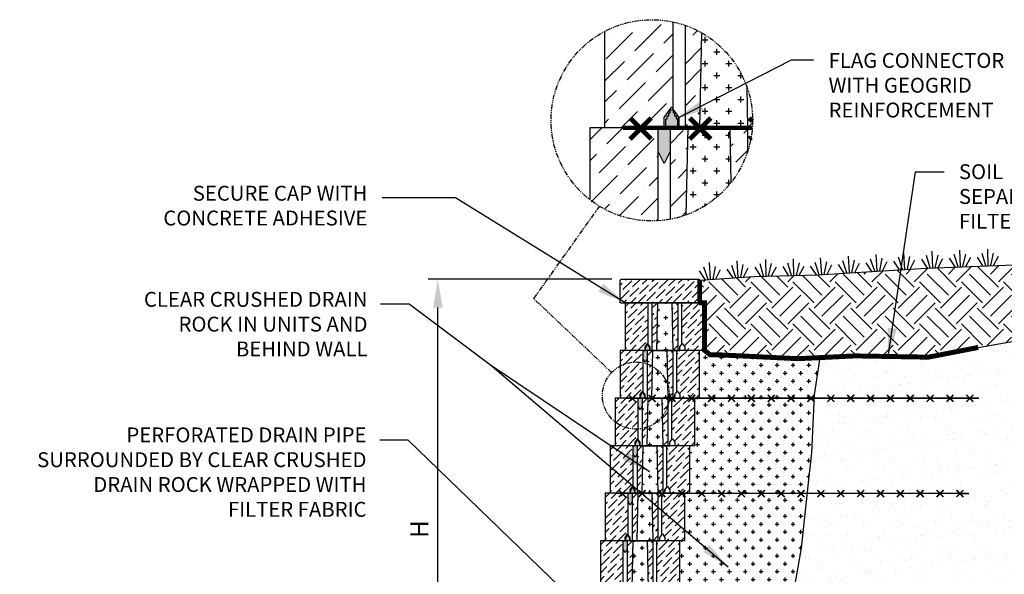
# Model space of a CAD drawing. Units: inches. Extents: x -910 to 4768, y -2283 to 85.
# Drawn here: x -598 to -474, y -1280 to -1211 of the extents above; entities that cross this region are included whole.
import ezdxf

# ---------------------------------------------------------------- set-up
doc = ezdxf.new("R2010")
doc.units = ezdxf.units.IN
doc.header["$MEASUREMENT"] = 0
doc.linetypes.add('CENTER', pattern=[2, 1.25, -0.25, 0.25, -0.25])
doc.linetypes.add('PHANTOM2', pattern=[1.25, 0.625, -0.125, 0.125, -0.125, 0.125, -0.125])
for name, color, linetype, lineweight in [('BORDER', 7, 'Continuous', 70), ('CENTER', 7, 'CENTER', 25), ('DIM', 7, 'Continuous', 30), ('HATCH', 253, 'Continuous', 30), ('PHANTOM', 5, 'PHANTOM2', 25)]:
    doc.layers.add(name, color=color, linetype=linetype, lineweight=lineweight)
doc.layers.add('OBJECT', color=7, linetype='Continuous')
doc.styles.add('DIM3-32', font='ROMANS.SHX', dxfattribs={"width": 0.9})
doc.dimstyles.new('1KNELSON$0', dxfattribs={"dimscale": 24, "dimtxt": 0.09375, "dimasz": 0.15, "dimexe": 0.05, "dimexo": 0.05, "dimgap": 0.05, "dimtad": 1, "dimdec": 4, "dimzin": 0, "dimdsep": 46, "dimlunit": 4, "dimtxsty": 'DIM3-32', "dimcen": 0, "dimclrd": 256, "dimclre": 256, "dimclrt": 256, "dimadec": 1, "dimazin": 0, "dimtp": 0.1, "dimtm": 0.1, "dimtfac": 0.71, "dimtdec": 4, "dimtofl": 0, "dimtmove": 0, "dimatfit": 3, "dimfxl": 1, "dimfrac": 2, "dimtolj": 1, "dimtzin": 0, "dimlwd": -1, "dimlwe": -1, "dimarcsym": 0})
doc.dimstyles.new('1KNELSON$7', dxfattribs={"dimscale": 24, "dimtxt": 0.09375, "dimasz": 0.15, "dimexe": 0.05, "dimexo": 0.05, "dimgap": 0.05, "dimtad": 0, "dimdec": 4, "dimzin": 0, "dimdsep": 46, "dimlunit": 4, "dimtxsty": 'DIM3-32', "dimcen": 0, "dimclrd": 256, "dimclre": 256, "dimclrt": 256, "dimadec": 1, "dimazin": 0, "dimtp": 0.1, "dimtm": 0.1, "dimtfac": 0.71, "dimtdec": 4, "dimtofl": 0, "dimtmove": 0, "dimatfit": 3, "dimfxl": 1, "dimfrac": 2, "dimtolj": 1, "dimtzin": 0, "dimlwd": -1, "dimlwe": -1, "dimarcsym": 0})
pattern_1 = [(0, (-634.0907, -1567.1077), (1, 1), [0.5, -1.5]), (90, (-633.8407, -1567.3577), (-1, 1), [0.5, -1.5])]

# ---------------------------------------------------------------- blocks, each defined once
blk = doc.blocks.new('A$C21622502')
at = {"layer": 'DIM'}
for p, q in [((1.02, 0), (0.6, 1.57)), ((1.33, 0), (1.33, 2.1)), ((1.64, 0), (2.06, 1.57)), ((0.66, 0), (0, 1.14)), ((2, 0), (2.66, 1.14))]:
    blk.add_line(p, q, dxfattribs=at)
blk = doc.blocks.new('*D108')
at = {"layer": 'Defpoints', "color": 0, "transparency": 16777216}
for p in [(-545.54, -1243.24), (-522.46, -1243.24), (-528.3, -1306.25)]:
    blk.add_point(p, dxfattribs=at)
at = {"layer": 'DIM', "transparency": 16777216}
for p, q in [((-523.66, -1243.24), (-546.74, -1243.24)), ((-545.54, -1302.65), (-545.54, -1246.84)), ((-529.5, -1306.25), (-546.74, -1306.25))]:
    blk.add_line(p, q, dxfattribs=at)
for points in [[(-546.14, -1246.84), (-544.94, -1246.84), (-545.54, -1243.24)], [(-546.14, -1302.65), (-544.94, -1302.65), (-545.54, -1306.25)]]:
    blk.add_solid(points, dxfattribs=at)
at = {"layer": 'DIM', "transparency": 16777216, "insert": (-547.87, -1274.74), "char_height": 2.25, "attachment_point": 5, "rotation": 90, "style": 'DIM3-32'}
blk.add_mtext('\\A1;H', dxfattribs=at)
blk = doc.blocks.new('A$C34CF58DD')
at = {"layer": 'OBJECT'}
blk.add_lwpolyline([(0.25, 0), (0, 0.5), (0, 1.5), (0.312, 1.5), (0.312, 1.875), (0.375, 1.875), (0.375, 2), (0.437, 2), (0.437, 2.125), (0.5, 2.125), (0.5, 2.25), (0.625, 2.25), (0.625, 2.125), (0.687, 2.125), (0.687, 2), (0.75, 2), (0.75, 1.875), (0.812, 1.875), (0.812, 1.5), (0.5, 1.5), (0.5, 0.5)], close=True, dxfattribs=at)
blk = doc.blocks.new('A$C2B56104F')
at = {"layer": 'CENTER'}
blk.add_hatch(color=256, dxfattribs=at).paths.add_polyline_path([(0.5, 1.5), (0.812, 1.5), (0.812, 1.875), (0.75, 1.875), (0.75, 2), (0.687, 2), (0.687, 2.125), (0.625, 2.125), (0.625, 2.25), (0.5, 2.25), (0.5, 2.125), (0.437, 2.125), (0.437, 2), (0.375, 2), (0.375, 1.875), (0.312, 1.875), (0.312, 1.5), (0, 1.5), (0, 0.5), (0.25, 0), (0.5, 0.5)])
at = {"layer": 'OBJECT'}
blk.add_blockref('A$C34CF58DD', (0, 0), dxfattribs=at)
blk = doc.blocks.new('A$C2E5E7943')
at = {"layer": 'BORDER', "linetype": 'Continuous', "lineweight": 0, "const_width": 0.188}
blk.add_lwpolyline([(44.37, 0.53), (0, 0.54)], dxfattribs=at)
at = {"layer": 'BORDER', "linetype": 'Continuous', "lineweight": 0, "const_width": 0.2, "flags": 128}
for points in [[(1.18, 0.07), (0.3, 0.95)], [(0.3, 0.07), (1.18, 0.95)], [(2.8, 0.07), (3.68, 0.95)], [(3.68, 0.07), (2.8, 0.95)], [(5.3, 0.07), (6.18, 0.95)], [(6.18, 0.07), (5.3, 0.95)], [(8.68, 0.07), (7.8, 0.95)], [(7.8, 0.07), (8.68, 0.95)], [(10.3, 0.07), (11.18, 0.95)], [(11.18, 0.07), (10.3, 0.95)], [(13.68, 0.07), (12.8, 0.95)], [(12.8, 0.07), (13.68, 0.95)], [(16.18, 0.07), (15.3, 0.95)], [(15.3, 0.07), (16.18, 0.95)], [(17.8, 0.07), (18.68, 0.95)], [(18.68, 0.07), (17.8, 0.95)], [(21.18, 0.07), (20.3, 0.95)], [(20.3, 0.07), (21.18, 0.95)], [(22.8, 0.07), (23.68, 0.95)], [(23.68, 0.07), (22.8, 0.95)], [(26.18, 0.07), (25.3, 0.95)], [(25.3, 0.07), (26.18, 0.95)], [(27.8, 0.07), (28.68, 0.95)], [(28.68, 0.07), (27.8, 0.95)], [(30.3, 0.07), (31.18, 0.95)], [(31.18, 0.07), (30.3, 0.95)], [(33.68, 0.07), (32.8, 0.95)], [(32.8, 0.07), (33.68, 0.95)], [(36.18, 0.07), (35.3, 0.95)], [(35.3, 0.07), (36.18, 0.95)], [(37.8, 0.07), (38.68, 0.95)], [(38.68, 0.07), (37.8, 0.95)], [(41.18, 0.07), (40.3, 0.95)], [(40.3, 0.07), (41.18, 0.95)], [(43.68, 0.07), (42.8, 0.95)], [(42.8, 0.07), (43.68, 0.95)]]:
    blk.add_lwpolyline(points, dxfattribs=at)

msp = doc.modelspace()

# ---------------------------------------------------------------- hatches: boundary and pattern name
at = {"layer": 'HATCH'}
h = msp.add_hatch(dxfattribs=at)
h.set_pattern_fill('CROSS', color=256, scale=6, style=0)
h.set_pattern_definition([(0, (-626.2924, -1567.1077), (1.5, 1.5), [0.75, -2.25]), (90, (-625.9174, -1567.4827), (-1.5, 1.5), [0.75, -2.25])])
h.paths.add_polyline_path([(-506.656544, -1219.009567, 0.1792854467), (-512.299834, -1212.245028), (-512.548653, -1224.188339), (-506.550211, -1224.188339), (-506.548685, -1224.186813)])
h.paths.add_polyline_path([(-508.798653, -1224.18834), (-514.048653, -1224.18834), (-514.277229, -1235.15997, 0.1394270058), (-508.654701, -1231.098041)])
h = msp.add_hatch(dxfattribs=at)
h.set_pattern_fill('EARTH', color=256, scale=15, angle=45, style=0)
h.set_pattern_definition([(45, (-634.0907, -1567.1077), (4e-16, 5.3033), [3.75, -3.75]), (45, (-635.085, -1566.1133), (4e-16, 5.3033), [3.75, -3.75]), (45, (-636.0795, -1565.119), (4e-16, 5.3033), [3.75, -3.75]), (135, (-636.0795, -1564.456), (-5.3033, 4e-16), [3.75, -3.75]), (135, (-635.085, -1563.4617), (-5.3033, 4e-16), [3.75, -3.75]), (135, (-634.0907, -1562.4673), (-5.3033, 4e-16), [3.75, -3.75])])
h.paths.add_polyline_path([(-450.777899, -1248.773435), (-441.076354, -1247.458493), (-433.67694, -1245.16604), (-429.127164, -1240.567443), (-423.796978, -1237.326992), (-448.468266, -1240.822528), (-464.064807, -1241.100893), (-484.050669, -1241.85649), (-497.704629, -1242.70942), (-505.713203, -1242.90625), (-512.588034, -1243.363171), (-512.588034, -1245.947909), (-512.440283, -1246.238171), (-511.963034, -1246.238171), (-511.963034, -1252.238171), (-511.275953, -1252.797165), (-510.051396, -1252.797165), (-500.2173, -1253.278999), (-493.031077, -1252.924733), (-483.807976, -1253.085213), (-477.524058, -1251.861384), (-472.078559, -1250.8988), (-465.902132, -1249.222941), (-463.13874, -1249.02364)])
h = msp.add_hatch(dxfattribs=at)
h.set_pattern_fill('ANSI36', color=256, scale=5, style=0)
h.set_pattern_definition([(45, (-574.28004, -1583.8566), (0.3314563, 1.2153398), [1.5625, -0.3125, 0, -0.3125])])
h.paths.add_polyline_path([(-522.463034, -1243.238171), (-522.483867, -1243.259004), (-522.588034, -1243.363171), (-522.588034, -1246.238171), (-522.483867, -1246.238171), (-512.710606, -1246.238171), (-512.588034, -1246.238171), (-512.588034, -1243.363171), (-512.713034, -1243.238171)])
h = msp.add_hatch(dxfattribs=at)
h.set_pattern_fill('AR-SAND', color=256, scale=1.5, style=0)
h.set_pattern_definition([(37.5, (-634.0907, -1567.1077), (-0.09449, 2.890236), [0, -2.28, 0, -2.55, 0, -2.4375]), (7.5, (-634.0907, -1567.1077), (2.654665, 4.23322), [0, -1.23, 0, -2.055, 0, -0.7875]), (327.5, (-635.9357, -1567.1077), (4.671213, 0.008489), [0, -0.75, 0, -2.7, 0, -3.525]), (317.5, (-635.9357, -1567.1077), (4.50919, 1.316513), [0, -0.375, 0, -1.77, 0, -2.025])])
h.paths.add_polyline_path([(-478.560761, -1258.251146), (-478.579036, -1258.269421), (-478.597322, -1258.251135), (-481.060012, -1258.250396), (-481.079036, -1258.269421), (-481.098072, -1258.250385), (-483.559262, -1258.249647), (-483.579036, -1258.269421), (-483.598822, -1258.249635), (-486.058513, -1258.248897), (-486.079036, -1258.269421), (-486.099572, -1258.248885), (-488.557763, -1258.248148), (-488.579036, -1258.269421), (-488.600322, -1258.248135), (-491.057013, -1258.247398), (-491.079036, -1258.269421), (-491.101072, -1258.247385), (-493.556264, -1258.246648), (-493.579036, -1258.269421), (-493.601822, -1258.246635), (-496.055514, -1258.245899), (-496.079036, -1258.269421), (-496.102572, -1258.245885), (-498.156096, -1258.245269), (-498.469281, -1265.131203), (-498.78991, -1268.121778), (-499.017588, -1270.245385), (-479.810761, -1270.251146), (-479.829036, -1270.269421), (-479.847322, -1270.251135), (-482.310012, -1270.250396), (-482.329036, -1270.269421), (-482.348072, -1270.250385), (-484.809262, -1270.249647), (-484.829036, -1270.269421), (-484.848822, -1270.249635), (-487.308513, -1270.248897), (-487.329036, -1270.269421), (-487.349572, -1270.248885), (-489.807763, -1270.248147), (-489.829036, -1270.269421), (-489.850322, -1270.248134), (-492.307013, -1270.247398), (-492.329036, -1270.269421), (-492.351072, -1270.247384), (-494.806264, -1270.246648), (-494.829036, -1270.269421), (-494.851822, -1270.246634), (-497.305514, -1270.245898), (-497.329036, -1270.269421), (-497.352572, -1270.245884), (-499.017588, -1270.245385), (-499.756031, -1277.133014), (-500.550791, -1281.668867), (-500.52231, -1282.245308), (-481.060761, -1282.251145), (-481.079036, -1282.26942), (-481.097322, -1282.251134), (-483.560012, -1282.250396), (-483.579036, -1282.26942), (-483.598072, -1282.250384), (-486.059262, -1282.249646), (-486.079036, -1282.26942), (-486.098822, -1282.249634), (-488.558513, -1282.248897), (-488.579036, -1282.26942), (-488.599572, -1282.248884), (-491.057763, -1282.248147), (-491.079036, -1282.26942), (-491.100322, -1282.248134), (-493.557013, -1282.247397), (-493.579036, -1282.26942), (-493.601072, -1282.247384), (-496.056264, -1282.246648), (-496.079036, -1282.26942), (-496.101822, -1282.246634), (-498.555514, -1282.245898), (-498.579036, -1282.26942), (-498.602572, -1282.245884), (-500.52231, -1282.245308), (-500.235396, -1288.052436), (-501.076852, -1294.245516), (-482.310761, -1294.251145), (-482.329036, -1294.26942), (-482.347322, -1294.251134), (-484.810012, -1294.250396), (-484.829036, -1294.26942), (-484.848072, -1294.250384), (-487.309262, -1294.249646), (-487.329036, -1294.26942), (-487.348822, -1294.249634), (-489.808513, -1294.248896), (-489.829036, -1294.26942), (-489.849572, -1294.248884), (-492.307763, -1294.248147), (-492.329036, -1294.26942), (-492.350322, -1294.248134), (-494.807013, -1294.247397), (-494.829036, -1294.26942), (-494.851072, -1294.247384), (-497.306264, -1294.246647), (-497.329036, -1294.26942), (-497.351822, -1294.246634), (-499.805514, -1294.245898), (-499.829036, -1294.26942), (-499.852572, -1294.245884), (-501.076852, -1294.245516), (-501.102734, -1294.436004), (-501.102572, -1306.245883), (-482.446372, -1306.251479), (-475.57427, -1306.028635), (-474.030642, -1298.243957), (-470.145441, -1296.50671), (-465.851269, -1296.200137), (-463.704184, -1294.054125), (-460.636919, -1280.973672), (-459.414352, -1277.378292), (-456.132787, -1275.946463), (-453.88346, -1275.742081), (-450.816195, -1262.968201), (-449.487047, -1254.792918), (-447.339962, -1253.157861), (-441.512158, -1252.544715), (-438.226717, -1249.764636), (-433.67694, -1245.16604), (-441.076354, -1247.458493), (-450.777899, -1248.773435), (-463.13874, -1249.02364), (-465.902132, -1249.222941), (-472.078559, -1250.8988), (-477.524058, -1251.861384), (-483.807976, -1253.085213), (-493.031077, -1252.924733), (-497.419705, -1253.141083), (-498.137094, -1257.827479), (-498.156096, -1258.245269)])
h = msp.add_hatch(dxfattribs=at)
h.set_pattern_fill('ANSI36', color=256, scale=5, style=0)
h.set_pattern_definition([(45, (-474.7278, -1468.21254), (0.3314563, 1.2153398), [1.5625, -0.3125, 0, -0.3125])])
h.paths.add_polyline_path([(-511.963034, -1246.238171), (-514.838034, -1246.238171), (-514.838034, -1251.450671), (-514.775534, -1251.363171), (-514.463034, -1251.800671), (-514.463034, -1252.238171), (-511.963034, -1252.238171)])
h.paths.add_polyline_path([(-515.963034, -1252.238171), (-515.338034, -1252.238171), (-515.338034, -1246.238171), (-516.088034, -1246.238171)])
h.paths.add_polyline_path([(-517.838034, -1246.238171), (-518.588034, -1246.238171), (-518.588034, -1252.238171), (-517.963034, -1252.238171)])
h.paths.add_polyline_path([(-519.088034, -1246.238171), (-521.963034, -1246.238171), (-521.963034, -1252.238171), (-519.463034, -1252.238171), (-519.463034, -1251.800671), (-519.150534, -1251.363171), (-519.088034, -1251.450671)])
h = msp.add_hatch(dxfattribs=at)
h.set_pattern_fill('CROSS', color=256, scale=4, style=0)
h.set_pattern_definition(pattern_1)
h.paths.add_polyline_path([(-516.088034, -1246.238171), (-517.838034, -1246.238171), (-517.963034, -1252.238171), (-515.963034, -1252.238171)])
h = msp.add_hatch(dxfattribs=at)
h.set_pattern_fill('CROSS', color=256, scale=4, style=0)
h.set_pattern_definition(pattern_1)
h.paths.add_polyline_path([(-523.463034, -1300.23817), (-523.492006, -1301.628815), (-521.685053, -1301.581261), (-521.713034, -1300.23817)])
h.paths.add_polyline_path([(-522.963034, -1300.238169), (-520.963034, -1300.238169), (-521.088006, -1294.239514), (-522.298767, -1294.239151), (-522.849529, -1294.789912)])
h.paths.add_polyline_path([(-522.338034, -1294.23817), (-520.338034, -1294.23817), (-520.463034, -1288.23817), (-522.213034, -1288.23817)])
h.paths.add_polyline_path([(-521.713034, -1288.23817), (-519.713034, -1288.23817), (-519.838006, -1282.239515), (-521.048767, -1282.239151), (-521.599529, -1282.789913)])
h.paths.add_polyline_path([(-521.088034, -1282.23817), (-519.088034, -1282.23817), (-519.213034, -1276.23817), (-520.963034, -1276.23817)])
h.paths.add_polyline_path([(-520.463034, -1276.23817), (-518.463034, -1276.23817), (-518.588006, -1270.239515), (-519.798767, -1270.239152), (-520.349529, -1270.789913)])
h.paths.add_polyline_path([(-519.838034, -1270.23817), (-517.838034, -1270.23817), (-517.963034, -1264.238171), (-519.713034, -1264.238171)])
h.paths.add_polyline_path([(-519.164226, -1261.895381), (-519.213034, -1264.238171), (-517.213034, -1264.238171), (-517.29005, -1260.541405, -0.1394270058)])
h.paths.add_polyline_path([(-519.164226, -1261.895381, 0.1394270058), (-517.29005, -1260.541405), (-517.338006, -1258.239515), (-518.548767, -1258.239152), (-519.099529, -1258.789913)])
h.paths.add_polyline_path([(-518.588034, -1258.238171), (-516.588034, -1258.238171), (-516.623998, -1256.511913, 0.1792854467), (-518.505094, -1254.257067)])
h.paths.add_polyline_path([(-516.713034, -1252.238171), (-518.463034, -1252.238171), (-518.505094, -1254.257067, -0.1792854467), (-516.623998, -1256.511913)])
h = msp.add_hatch(dxfattribs=at)
h.set_pattern_fill('ANSI36', color=256, scale=5, style=0)
h.set_pattern_definition([(45, (-475.3528, -1474.21254), (0.3314563, 1.2153398), [1.5625, -0.3125, 0, -0.3125])])
h.paths.add_polyline_path([(-512.588034, -1252.238171), (-515.463034, -1252.238171), (-515.463034, -1257.450671), (-515.400534, -1257.363171), (-515.088034, -1257.800671), (-515.088034, -1258.238171), (-512.588034, -1258.238171)])
h.paths.add_polyline_path([(-516.588034, -1258.238171), (-515.963034, -1258.238171), (-515.963034, -1252.238171), (-516.713034, -1252.238171)])
h.paths.add_polyline_path([(-518.463034, -1252.238171), (-519.213034, -1252.238171), (-519.213034, -1258.238171), (-518.588034, -1258.238171)])
h.paths.add_polyline_path([(-519.713034, -1252.238171), (-522.588034, -1252.238171), (-522.588034, -1258.238171), (-520.088034, -1258.238171), (-520.088034, -1257.800671), (-519.775534, -1257.363171), (-519.713034, -1257.450671)])
h = msp.add_hatch(dxfattribs=at)
h.set_pattern_fill('CROSS', color=256, scale=4, style=0)
h.set_pattern_definition(pattern_1)
h.paths.add_polyline_path([(-498.175546, -1258.672911), (-498.603323, -1258.245134), (-501.054015, -1258.244399), (-501.079036, -1258.269421), (-501.104073, -1258.244384), (-503.553265, -1258.24365), (-503.579036, -1258.269421), (-503.604823, -1258.243634), (-506.052516, -1258.2429), (-506.079036, -1258.269421), (-506.105573, -1258.242884), (-508.551766, -1258.242151), (-508.579036, -1258.269421), (-508.606323, -1258.242134), (-511.051016, -1258.241401), (-511.079036, -1258.269421), (-511.107073, -1258.241384), (-513.213034, -1258.240752), (-513.213034, -1264.238171), (-513.838034, -1264.238171), (-513.838034, -1270.24094), (-499.017588, -1270.245385), (-498.78991, -1268.121778), (-498.469281, -1265.131203)])
h.paths.add_polyline_path([(-497.419705, -1253.141083), (-500.2173, -1253.278999), (-510.051396, -1252.797165), (-511.275953, -1252.797165), (-511.963034, -1252.238171), (-512.588034, -1252.238171), (-512.588034, -1258.24094), (-498.554764, -1258.245149), (-498.137094, -1257.827479)])
h.paths.add_polyline_path([(-499.756031, -1277.133014), (-499.017588, -1270.245385), (-499.804764, -1270.245149), (-499.829036, -1270.269421), (-499.853323, -1270.245134), (-502.304015, -1270.244399), (-502.329036, -1270.269421), (-502.354073, -1270.244384), (-504.803265, -1270.24365), (-504.829036, -1270.269421), (-504.854823, -1270.243634), (-507.302516, -1270.2429), (-507.329036, -1270.269421), (-507.355573, -1270.242884), (-509.801766, -1270.24215), (-509.829036, -1270.269421), (-509.856323, -1270.242134), (-512.301016, -1270.241401), (-512.329036, -1270.269421), (-512.357073, -1270.241384), (-514.463034, -1270.240752), (-514.463034, -1276.23817), (-515.088034, -1276.23817), (-515.088034, -1282.240939), (-500.52231, -1282.245308), (-500.550791, -1281.668867)])
h.paths.add_polyline_path([(-500.235396, -1288.052436), (-500.52231, -1282.245308), (-501.054764, -1282.245148), (-501.079036, -1282.26942), (-501.103323, -1282.245134), (-503.554015, -1282.244399), (-503.579036, -1282.26942), (-503.604073, -1282.244384), (-506.053265, -1282.243649), (-506.079036, -1282.26942), (-506.104823, -1282.243634), (-508.552516, -1282.2429), (-508.579036, -1282.26942), (-508.605573, -1282.242884), (-511.051766, -1282.24215), (-511.079036, -1282.26942), (-511.106323, -1282.242134), (-513.551016, -1282.2414), (-513.579036, -1282.26942), (-513.607073, -1282.241384), (-515.713034, -1282.240752), (-515.713034, -1288.23817), (-516.338034, -1288.23817), (-516.338034, -1294.240939), (-501.076852, -1294.245516)])
h.paths.add_polyline_path([(-510.633012, -1295.367493), (-507.015904, -1295.314332), (-504.037111, -1296.723084), (-502.198797, -1299.231622), (-502.198797, -1303.159068), (-502.846311, -1305.536694), (-505.812625, -1306.003009), (-506.054015, -1306.244398), (-501.102572, -1306.245883), (-501.102734, -1294.436004), (-501.076852, -1294.245516), (-502.304764, -1294.245148), (-502.329036, -1294.26942), (-502.353323, -1294.245134), (-504.804015, -1294.244399), (-504.829036, -1294.26942), (-504.854073, -1294.244383), (-507.303265, -1294.243649), (-507.329036, -1294.26942), (-507.354823, -1294.243633), (-509.802516, -1294.242899), (-509.829036, -1294.26942), (-509.855573, -1294.242883), (-512.301766, -1294.24215), (-512.329036, -1294.26942), (-512.356323, -1294.242133), (-514.801016, -1294.2414), (-514.829036, -1294.26942), (-514.857073, -1294.241383), (-516.963034, -1294.240752), (-516.963034, -1300.23817), (-517.588034, -1300.23817), (-517.588034, -1301.473439), (-515.565943, -1301.420223), (-514.854208, -1298.473218), (-513.417941, -1296.441781)])
h.paths.add_polyline_path([(-504.037111, -1296.723084), (-507.015904, -1295.314332), (-510.633012, -1295.367493), (-513.417941, -1296.441781), (-514.854208, -1298.473218), (-515.565943, -1301.420223), (-509.227526, -1301.253414, -1), (-509.10914, -1305.751856), (-509.097726, -1306.18556), (-507.345684, -1306.244011), (-502.846311, -1305.536694), (-502.198797, -1303.159068), (-502.198797, -1299.231622)], flags=16)
h.paths.add_polyline_path([(-516.404603, -1305.943852), (-517.588034, -1305.974997), (-517.588034, -1306.240939), (-516.107073, -1306.241383)])
h = msp.add_hatch(dxfattribs=at)
h.set_pattern_fill('ANSI36', color=256, scale=5, style=0)
h.set_pattern_definition([(45, (-475.9778, -1480.21254), (0.3314563, 1.2153398), [1.5625, -0.3125, 0, -0.3125])])
h.paths.add_polyline_path([(-513.213034, -1258.238171), (-516.088034, -1258.238171), (-516.088034, -1263.450671), (-516.025534, -1263.363171), (-515.713034, -1263.800671), (-515.713034, -1264.238171), (-513.213034, -1264.238171)])
h.paths.add_polyline_path([(-517.213034, -1264.238171), (-516.588034, -1264.238171), (-516.588034, -1258.238171), (-517.338034, -1258.238171)])
h.paths.add_polyline_path([(-519.088034, -1258.238171), (-519.838034, -1258.238171), (-519.838034, -1264.238171), (-519.213034, -1264.238171)])
h.paths.add_polyline_path([(-520.338034, -1258.238171), (-523.213034, -1258.238171), (-523.213034, -1264.238171), (-520.713034, -1264.238171), (-520.713034, -1263.800671), (-520.400534, -1263.363171), (-520.338034, -1263.450671)])
h = msp.add_hatch(dxfattribs=at)
h.set_pattern_fill('ANSI36', color=256, scale=5, style=0)
h.set_pattern_definition([(45, (-476.6028, -1486.21254), (0.3314563, 1.2153398), [1.5625, -0.3125, 0, -0.3125])])
h.paths.add_polyline_path([(-513.838034, -1264.238171), (-516.713034, -1264.238171), (-516.713034, -1269.450671), (-516.650534, -1269.363171), (-516.338034, -1269.800671), (-516.338034, -1270.238171), (-513.838034, -1270.238171)])
h.paths.add_polyline_path([(-517.838034, -1270.238171), (-517.213034, -1270.238171), (-517.213034, -1264.238171), (-517.963034, -1264.238171)])
h.paths.add_polyline_path([(-519.713034, -1264.238171), (-520.463034, -1264.238171), (-520.463034, -1270.238171), (-519.838034, -1270.238171)])
h.paths.add_polyline_path([(-520.963034, -1264.238171), (-523.838034, -1264.238171), (-523.838034, -1270.238171), (-521.338034, -1270.238171), (-521.338034, -1269.800671), (-521.025534, -1269.363171), (-520.963034, -1269.450671)])
h = msp.add_hatch(dxfattribs=at)
h.set_pattern_fill('ANSI36', color=256, scale=5, style=0)
h.set_pattern_definition([(45, (-477.2278, -1492.21254), (0.3314563, 1.2153398), [1.5625, -0.3125, 0, -0.3125])])
h.paths.add_polyline_path([(-514.463034, -1270.23817), (-517.338034, -1270.23817), (-517.338034, -1275.45067), (-517.275534, -1275.36317), (-516.963034, -1275.80067), (-516.963034, -1276.23817), (-514.463034, -1276.23817)])
h.paths.add_polyline_path([(-518.463034, -1276.23817), (-517.838034, -1276.23817), (-517.838034, -1270.23817), (-518.588034, -1270.23817)])
h.paths.add_polyline_path([(-520.338034, -1270.23817), (-521.088034, -1270.23817), (-521.088034, -1276.23817), (-520.463034, -1276.23817)])
h.paths.add_polyline_path([(-521.588034, -1270.23817), (-524.463034, -1270.23817), (-524.463034, -1276.23817), (-521.963034, -1276.23817), (-521.963034, -1275.80067), (-521.650534, -1275.36317), (-521.588034, -1275.45067)])
h = msp.add_hatch(dxfattribs=at)
h.set_pattern_fill('ANSI36', color=256, scale=5, style=0)
h.set_pattern_definition([(45, (-477.8528, -1498.21254), (0.3314563, 1.2153398), [1.5625, -0.3125, 0, -0.3125])])
h.paths.add_polyline_path([(-515.088034, -1276.23817), (-517.963034, -1276.23817), (-517.963034, -1281.45067), (-517.900534, -1281.36317), (-517.588034, -1281.80067), (-517.588034, -1282.23817), (-515.088034, -1282.23817)])
h.paths.add_polyline_path([(-519.088034, -1282.23817), (-518.463034, -1282.23817), (-518.463034, -1276.23817), (-519.213034, -1276.23817)])
h.paths.add_polyline_path([(-520.963034, -1276.23817), (-521.713034, -1276.23817), (-521.713034, -1282.23817), (-521.088034, -1282.23817)])
h.paths.add_polyline_path([(-522.213034, -1276.23817), (-525.088034, -1276.23817), (-525.088034, -1282.23817), (-522.588034, -1282.23817), (-522.588034, -1281.80067), (-522.275534, -1281.36317), (-522.213034, -1281.45067)])

# ---------------------------------------------------------------- linework, layer by layer
at = {"layer": 'BORDER', "linetype": 'Continuous', "lineweight": 0, "const_width": 0.6, "flags": 128}
for points in [[(-518.695835, -1225.607915), (-521.347485, -1222.956265)], [(-521.347485, -1225.607915), (-518.695835, -1222.956265)], [(-513.847485, -1225.607915), (-511.195835, -1222.956265)], [(-511.195835, -1225.607915), (-513.847485, -1222.956265)], [(-505.9294, -1223.374349), (-506.347485, -1222.956265)], [(-506.347485, -1225.607915), (-506.10807, -1225.3685)]]:
    msp.add_lwpolyline(points, dxfattribs=at)
at = {"layer": 'BORDER', "linetype": 'Continuous', "lineweight": 0, "const_width": 0.5625}
msp.add_lwpolyline([(-505.964345, -1224.193223), (-522.245017, -1224.18834)], dxfattribs=at)
at = {"layer": 'BORDER', "const_width": 0.625}
msp.add_lwpolyline([(-512.588034, -1243.363171), (-512.588034, -1245.947909), (-512.440283, -1246.238171), (-511.963034, -1246.238171), (-511.963034, -1252.238171), (-511.275953, -1252.797165), (-510.051396, -1252.797165), (-500.2173, -1253.278999), (-493.031077, -1252.924733), (-483.807976, -1253.085213), (-477.524058, -1251.861384)], dxfattribs=at)
at = {"layer": 'HATCH'}
for p, q in [((-520.728864, -1214.502138), (-517.414301, -1211.187575)), ((-513.436825, -1212.5134), (-512.863728, -1211.940303)), ((-524.374883, -1215.496507), (-521.06032, -1212.181944)), ((-524.043427, -1212.5134), (-524.043427, -1212.5134)), ((-517.082844, -1213.507769), (-515.923653, -1212.348577)), ((-514.099738, -1213.176313), (-514.099738, -1213.176313)), ((-517.745757, -1214.170682), (-517.745757, -1214.170682)), ((-514.423653, -1216.151878), (-512.337771, -1214.065996)), ((-521.723233, -1218.148157), (-518.40867, -1214.833594)), ((-521.391776, -1215.16505), (-521.391776, -1215.16505)), ((-518.077213, -1217.153788), (-515.923653, -1215.000228)), ((-524.548653, -1218.321927), (-522.054689, -1215.827963)), ((-514.423653, -1218.803529), (-512.394189, -1216.774065)), ((-519.071582, -1220.799808), (-515.923653, -1217.651878)), ((-518.740126, -1217.816701), (-518.740126, -1217.816701)), ((-522.717602, -1221.794177), (-519.403039, -1218.479613)), ((-522.386145, -1218.81107), (-522.386145, -1218.81107)), ((-524.548653, -1220.973577), (-523.049058, -1219.473982)), ((-516.088475, -1220.468351), (-516.088475, -1220.468351)), ((-514.423653, -1221.455179), (-513.105369, -1220.136895)), ((-519.808464, -1224.18834), (-516.751388, -1221.131264)), ((-519.734495, -1221.46272), (-519.734495, -1221.46272)), ((-506.144786, -1221.131264), (-506.144786, -1221.131264)), ((-524.548653, -1223.625228), (-524.043427, -1223.120002)), ((-523.380514, -1222.457089), (-523.380514, -1222.457089)), ((-522.460115, -1224.18834), (-520.397407, -1222.125633)), ((-513.436825, -1223.120002), (-513.436825, -1223.120002)), ((-512.773912, -1222.457089), (-512.507025, -1222.190202)), ((-526.423653, -1225.715325), (-524.896668, -1224.188339)), ((-524.261145, -1226.204468), (-522.245017, -1224.188339)), ((-520.615126, -1225.210099), (-519.593367, -1224.188339)), ((-517.082844, -1224.114371), (-517.082844, -1224.114371)), ((-514.423653, -1224.10683), (-514.099738, -1223.782914)), ((-507.025417, -1224.878642), (-506.548653, -1224.401878)), ((-506.476243, -1224.114371), (-505.932958, -1223.571086)), ((-521.609495, -1228.856118), (-518.294932, -1225.541555)), ((-516.298653, -1226.196927), (-514.648912, -1224.547186)), ((-507.68833, -1225.541555), (-507.68833, -1225.541555)), ((-525.255514, -1229.850487), (-521.940951, -1226.535924)), ((-524.924058, -1226.86738), (-524.924058, -1226.86738)), ((-521.278039, -1225.873011), (-521.278039, -1225.873011)), ((-514.317456, -1226.86738), (-514.099935, -1226.649859)), ((-508.748377, -1226.601602), (-508.351243, -1226.204468)), ((-526.423653, -1228.366975), (-525.58697, -1227.530293)), ((-517.963475, -1227.861749), (-517.798653, -1227.696927)), ((-514.980369, -1227.530293), (-514.980369, -1227.530293)), ((-508.019786, -1228.524662), (-506.548653, -1227.053528)), ((-522.603864, -1232.502137), (-519.289301, -1229.187574)), ((-518.626388, -1228.524662), (-518.626388, -1228.524662)), ((-516.298653, -1228.848577), (-515.643281, -1228.193205)), ((-515.311825, -1230.5134), (-514.156353, -1229.357927)), ((-508.682699, -1229.187574), (-508.682699, -1229.187574)), ((-526.249883, -1233.496506), (-522.93532, -1230.181943)), ((-525.918427, -1230.5134), (-525.918427, -1230.5134)), ((-522.272407, -1229.519031), (-522.272407, -1229.519031)), ((-518.957844, -1231.507768), (-517.798653, -1230.348577)), ((-515.974738, -1231.176312), (-515.974738, -1231.176312)), ((-522.695431, -1235.245355), (-520.28367, -1232.833594)), ((-519.952213, -1235.153788), (-517.798653, -1233.000227)), ((-519.620757, -1232.170681), (-519.620757, -1232.170681)), ((-516.298653, -1234.151878), (-514.212771, -1232.065996)), ((-524.546965, -1234.445239), (-523.929689, -1233.827963)), ((-523.266776, -1233.16505), (-523.266776, -1233.16505)), ((-514.846972, -1235.351847), (-514.269189, -1234.774064)), ((-520.615126, -1235.8167), (-520.615126, -1235.8167)), ((-518.057228, -1235.910453), (-517.798653, -1235.651878))]:
    msp.add_line(p, q, dxfattribs=at)
at = {"layer": 'OBJECT'}
for p, q in [((-515.923653, -1221.82584), (-515.923653, -1210.851932)), ((-514.423653, -1211.274832), (-514.423653, -1224.18834)), ((-524.548653, -1212.042653), (-524.548653, -1224.18834)), ((-512.548653, -1224.18834), (-512.299834, -1212.245028)), ((-506.656544, -1219.009567), (-506.548653, -1224.18834)), ((-517.048653, -1222.87584), (-516.111153, -1221.56334)), ((-516.111153, -1221.56334), (-515.923653, -1221.82584)), ((-515.173653, -1222.87584), (-515.923653, -1221.82584)), ((-517.048653, -1224.18834), (-517.048653, -1222.87584)), ((-515.173653, -1224.18834), (-515.173653, -1222.87584)), ((-505.963979, -1224.188339), (-526.423653, -1224.188339)), ((-526.423653, -1224.188339), (-526.423653, -1233.226709)), ((-517.048653, -1224.18834), (-524.548653, -1224.18834)), ((-517.798653, -1235.89657), (-517.798653, -1224.188339)), ((-516.298653, -1224.188339), (-516.298653, -1235.710386)), ((-515.173653, -1224.18834), (-505.963979, -1224.18834)), ((-514.277229, -1235.15997), (-514.048653, -1224.188339)), ((-508.798653, -1224.188339), (-508.654701, -1231.098041)), ((-506.548653, -1224.188339), (-506.548653, -1227.159581)), ((-522.483867, -1243.259004), (-522.588034, -1243.363171)), ((-522.588034, -1246.238171), (-522.588034, -1243.363171)), ((-522.463034, -1243.238171), (-522.483867, -1243.259004)), ((-522.463034, -1243.238171), (-512.713034, -1243.238171)), ((-512.710606, -1243.240598), (-512.713034, -1243.238171)), ((-512.710606, -1243.240598), (-512.588034, -1243.363171)), ((-512.588034, -1243.363171), (-512.588034, -1246.238171)), ((-522.483867, -1246.238171), (-522.588034, -1246.238171)), ((-522.483867, -1246.238171), (-512.710606, -1246.238171)), ((-511.963034, -1246.238171), (-521.963034, -1246.238171)), ((-521.963034, -1246.238171), (-521.963034, -1252.238171)), ((-519.088034, -1251.450671), (-519.088034, -1246.238171)), ((-518.588034, -1246.238171), (-518.588034, -1252.238171)), ((-517.963034, -1252.238171), (-517.838034, -1246.238171)), ((-516.088034, -1246.238171), (-515.963034, -1252.238171)), ((-515.338034, -1246.238171), (-515.338034, -1252.238171)), ((-514.838034, -1251.450671), (-514.838034, -1246.238171)), ((-512.588034, -1246.238171), (-512.710606, -1246.238171)), ((-511.963034, -1252.238171), (-511.963034, -1246.238171)), ((-519.463034, -1251.800671), (-519.150534, -1251.363171)), ((-519.150534, -1251.363171), (-519.088034, -1251.450671)), ((-518.838034, -1251.800671), (-519.088034, -1251.450671)), ((-515.088034, -1251.800671), (-514.838034, -1251.450671)), ((-514.838034, -1251.450671), (-514.775534, -1251.363171)), ((-514.775534, -1251.363171), (-514.463034, -1251.800671)), ((-512.588034, -1252.238171), (-522.588034, -1252.238171)), ((-522.588034, -1252.238171), (-522.588034, -1258.238171)), ((-519.463034, -1252.238171), (-521.963034, -1252.238171)), ((-519.713034, -1257.450671), (-519.713034, -1252.238171)), ((-519.463034, -1252.238171), (-519.463034, -1251.800671)), ((-519.213034, -1252.238171), (-519.213034, -1258.238171)), ((-518.838034, -1252.238171), (-518.838034, -1251.800671)), ((-518.838034, -1252.238171), (-515.088034, -1252.238171)), ((-518.588034, -1258.238171), (-518.463034, -1252.238171)), ((-516.713034, -1252.238171), (-516.588034, -1258.238171)), ((-515.963034, -1252.238171), (-515.963034, -1258.238171)), ((-515.463034, -1257.450671), (-515.463034, -1252.238171)), ((-515.088034, -1252.238171), (-515.088034, -1251.800671)), ((-514.463034, -1251.800671), (-514.463034, -1252.238171)), ((-511.963034, -1252.238171), (-514.463034, -1252.238171)), ((-512.588034, -1258.238171), (-512.588034, -1252.238171)), ((-520.088034, -1257.800671), (-519.775534, -1257.363171)), ((-520.088034, -1258.238171), (-520.088034, -1257.800671)), ((-519.775534, -1257.363171), (-519.713034, -1257.450671)), ((-519.463034, -1257.800671), (-519.713034, -1257.450671)), ((-519.463034, -1258.238171), (-519.463034, -1257.800671)), ((-515.713034, -1257.800671), (-515.463034, -1257.450671)), ((-515.713034, -1258.238171), (-515.713034, -1257.800671)), ((-515.463034, -1257.450671), (-515.400534, -1257.363171)), ((-515.400534, -1257.363171), (-515.088034, -1257.800671)), ((-515.088034, -1257.800671), (-515.088034, -1258.238171)), ((-513.213034, -1258.238171), (-523.213034, -1258.238171)), ((-523.213034, -1258.238171), (-523.213034, -1264.238171)), ((-520.088034, -1258.238171), (-522.588034, -1258.238171)), ((-520.338034, -1263.450671), (-520.338034, -1258.238171)), ((-519.838034, -1258.238171), (-519.838034, -1264.238171)), ((-519.463034, -1258.238171), (-515.713034, -1258.238171)), ((-519.213034, -1264.238171), (-519.088034, -1258.238171)), ((-517.338034, -1258.238171), (-517.213034, -1264.238171)), ((-516.588034, -1258.238171), (-516.588034, -1264.238171)), ((-516.088034, -1263.450671), (-516.088034, -1258.238171)), ((-512.588034, -1258.238171), (-515.088034, -1258.238171)), ((-513.213034, -1264.238171), (-513.213034, -1258.238171)), ((-520.713034, -1263.800671), (-520.400534, -1263.363171)), ((-520.713034, -1264.238171), (-520.713034, -1263.800671)), ((-520.400534, -1263.363171), (-520.338034, -1263.450671)), ((-520.088034, -1263.800671), (-520.338034, -1263.450671)), ((-520.088034, -1264.238171), (-520.088034, -1263.800671)), ((-516.338034, -1263.800671), (-516.088034, -1263.450671)), ((-516.338034, -1264.238171), (-516.338034, -1263.800671)), ((-516.088034, -1263.450671), (-516.025534, -1263.363171)), ((-516.025534, -1263.363171), (-515.713034, -1263.800671)), ((-515.713034, -1263.800671), (-515.713034, -1264.238171)), ((-513.838034, -1264.238171), (-523.838034, -1264.238171)), ((-523.838034, -1264.238171), (-523.838034, -1270.238171)), ((-520.713034, -1264.238171), (-523.213034, -1264.238171)), ((-520.963034, -1269.450671), (-520.963034, -1264.238171)), ((-520.463034, -1264.238171), (-520.463034, -1270.238171)), ((-520.088034, -1264.238171), (-516.338034, -1264.238171)), ((-519.838034, -1270.238171), (-519.713034, -1264.238171)), ((-517.963034, -1264.238171), (-517.838034, -1270.238171)), ((-517.213034, -1264.238171), (-517.213034, -1270.238171)), ((-516.713034, -1269.450671), (-516.713034, -1264.238171)), ((-513.213034, -1264.238171), (-515.713034, -1264.238171)), ((-513.838034, -1270.238171), (-513.838034, -1264.238171)), ((-514.463034, -1270.23817), (-524.463034, -1270.23817)), ((-524.463034, -1270.23817), (-524.463034, -1276.23817)), ((-521.338034, -1270.238171), (-523.838034, -1270.238171)), ((-521.588034, -1275.45067), (-521.588034, -1270.23817)), ((-521.338034, -1269.800671), (-521.025534, -1269.363171)), ((-521.338034, -1270.238171), (-521.338034, -1269.800671)), ((-521.088034, -1270.23817), (-521.088034, -1276.23817)), ((-521.025534, -1269.363171), (-520.963034, -1269.450671)), ((-520.713034, -1269.800671), (-520.963034, -1269.450671)), ((-520.713034, -1270.238171), (-520.713034, -1269.800671)), ((-520.713034, -1270.238171), (-516.963034, -1270.238171)), ((-520.463034, -1276.23817), (-520.338034, -1270.23817)), ((-518.588034, -1270.23817), (-518.463034, -1276.23817)), ((-517.838034, -1270.23817), (-517.838034, -1276.23817)), ((-517.338034, -1275.45067), (-517.338034, -1270.23817)), ((-516.963034, -1269.800671), (-516.713034, -1269.450671)), ((-516.963034, -1270.238171), (-516.963034, -1269.800671)), ((-516.713034, -1269.450671), (-516.650534, -1269.363171)), ((-516.650534, -1269.363171), (-516.338034, -1269.800671)), ((-516.338034, -1269.800671), (-516.338034, -1270.238171)), ((-513.838034, -1270.238171), (-516.338034, -1270.238171)), ((-514.463034, -1276.23817), (-514.463034, -1270.23817)), ((-515.088034, -1276.23817), (-525.088034, -1276.23817)), ((-525.088034, -1276.23817), (-525.088034, -1282.23817)), ((-521.963034, -1276.23817), (-524.463034, -1276.23817)), ((-522.213034, -1281.45067), (-522.213034, -1276.23817)), ((-521.963034, -1275.80067), (-521.650534, -1275.36317)), ((-521.963034, -1276.23817), (-521.963034, -1275.80067)), ((-521.713034, -1276.23817), (-521.713034, -1282.23817)), ((-521.650534, -1275.36317), (-521.588034, -1275.45067)), ((-521.338034, -1275.80067), (-521.588034, -1275.45067)), ((-521.338034, -1276.23817), (-521.338034, -1275.80067)), ((-521.338034, -1276.23817), (-517.588034, -1276.23817)), ((-521.088034, -1282.23817), (-520.963034, -1276.23817)), ((-519.213034, -1276.23817), (-519.088034, -1282.23817)), ((-518.463034, -1276.23817), (-518.463034, -1282.23817)), ((-517.963034, -1281.45067), (-517.963034, -1276.23817)), ((-517.588034, -1275.80067), (-517.338034, -1275.45067)), ((-517.588034, -1276.23817), (-517.588034, -1275.80067)), ((-517.338034, -1275.45067), (-517.275534, -1275.36317)), ((-517.275534, -1275.36317), (-516.963034, -1275.80067)), ((-516.963034, -1275.80067), (-516.963034, -1276.23817)), ((-514.463034, -1276.23817), (-516.963034, -1276.23817)), ((-515.088034, -1282.23817), (-515.088034, -1276.23817))]:
    msp.add_line(p, q, dxfattribs=at)
for points in [[(-512.588034, -1243.363171), (-505.713203, -1242.90625), (-497.704629, -1242.70942), (-484.050669, -1241.85649), (-464.064807, -1241.100893), (-448.468266, -1240.822528)], [(-477.524058, -1251.861384), (-472.078559, -1250.8988), (-465.902132, -1249.222941), (-463.13874, -1249.02364)], [(-498.469281, -1265.131203), (-498.137094, -1257.827479), (-497.419705, -1253.141083)], [(-499.756031, -1277.133014), (-498.78991, -1268.121778), (-498.469281, -1265.131203)], [(-501.102572, -1306.245883), (-501.102734, -1294.436004), (-500.235396, -1288.052436), (-500.550791, -1281.668867), (-499.756031, -1277.133014)]]:
    msp.add_lwpolyline(points, dxfattribs=at)
at = {"layer": 'PHANTOM', "color": 7}
msp.add_lwpolyline([(-523.672226, -1255.01285), (-533.463927, -1245.713712), (-525.186031, -1234.082287)], dxfattribs=at)
for centre, radius in [((-518.607632, -1223.243499), 12.678906), ((-520.607693, -1257.923224), 4.226302)]:
    msp.add_circle(centre, radius, dxfattribs=at)

# ---------------------------------------------------------------- block references
at = {"layer": 'OBJECT', "xscale": 3, "yscale": 3, "zscale": 3}
msp.add_blockref('A$C2B56104F', (-517.798653, -1228.688339), dxfattribs=at)
at = {"layer": 'OBJECT'}
for p, rotation in [((-498.55517, -1242.762551), 3.574482032996039), ((-495.061979, -1242.54434), 3.574482032996039), ((-491.568788, -1242.326129), 3.574482032996039), ((-488.075597, -1242.107918), 3.574482032996039), ((-484.582821, -1241.876609), 2.165126518914262), ((-481.085319, -1241.744381), 2.165126518914262), ((-477.587818, -1241.612152), 2.165126518914262), ((-512.54099, -1243.360044), 3.802450078753785), ((-509.048695, -1243.127936), 3.802450078753785), ((-505.554801, -1242.902357), 1.407898999369309), ((-502.055857, -1242.816362), 1.407898999369309)]:
    msp.add_blockref('A$C21622502', p, dxfattribs=dict(at, rotation=rotation))
for name, p in [('A$C2B56104F', (-519.713034, -1253.738171)), ('A$C2E5E7943', (-521.820183, -1258.782073)), ('A$C2B56104F', (-520.338034, -1259.73817)), ('A$C2B56104F', (-520.963034, -1265.73817)), ('A$C2E5E7943', (-523.070183, -1270.782073)), ('A$C2B56104F', (-521.588034, -1271.73817)), ('A$C2B56104F', (-522.213034, -1277.73817))]:
    msp.add_blockref(name, p, dxfattribs=at)

# ---------------------------------------------------------------- texts
at = {"layer": 'DIM', "char_height": 1.875, "style": 'DIM3-32'}
for s, insert, attachment_point in [('FLAG CONNECTOR\\PWITH GEOGRID\\PREINFORCEMENT', (-496.360621, -1214.763366), 1), ('\\A1;SOIL SEPARATING\\PFILTER FABRIC', (-479.956114, -1228.781603), 1), ('SECURE CAP WITH\\PCONCRETE ADHESIVE', (-554.408928, -1237.080543), 9), ('CLEAR CRUSHED DRAIN\\PROCK IN UNITS AND\\PBEHIND WALL', (-554.393268, -1253.573771), 9), ('PERFORATED DRAIN PIPE\\PSURROUNDED BY CLEAR CRUSHED\\PDRAIN ROCK WRAPPED WITH\\PFILTER FABRIC', (-554.521987, -1273.779666), 9)]:
    msp.add_mtext(s, dxfattribs=dict(at, insert=insert, attachment_point=attachment_point))

# ---------------------------------------------------------------- dimensions: what is measured, and where the dimension line sits
at = {"layer": 'DIM'}
dim = msp.add_linear_dim(base=(-545.543134, -1243.238171), p1=(-528.296661, -1306.24672), p2=(-522.463034, -1243.238171), angle=90, text='H', dimstyle='1KNELSON$0', dxfattribs=at)
dim.commit()
dim.dimension.update_dxf_attribs({"geometry": '*D108', "text_midpoint": (-547.868134, -1274.742446)})

# ---------------------------------------------------------------- leaders
at = {"layer": 'DIM', "annotation_type": 0, "has_hookline": 1}
for points, hookline_direction, text_width in [([(-515.548653, -1223.063339), (-501.046949, -1215.616501), (-498.246949, -1215.616501)], 0, 22.017857), ([(-488.867207, -1252.997184), (-485.429701, -1229.748154), (-481.829701, -1229.748154)], 0, 21.375), ([(-521.963034, -1246.238171), (-543.31369, -1232.996063), (-552.531692, -1232.996063)], 1, 25.875), ([(-518.897481, -1267.532559), (-538.91905, -1254.108917), (-549.152181, -1246.421353), (-552.752181, -1246.421353)], 1, 29.491071)]:
    msp.add_leader(points, dimstyle='1KNELSON$7', override={"dimgap": 0.05, "dimtad": 0}, dxfattribs=dict(at, hookline_direction=hookline_direction, text_width=text_width))
at = {"layer": 'DIM'}
msp.add_leader([(-508.990856, -1279.527252), (-538.91905, -1254.108917)], dimstyle='1KNELSON$7', dxfattribs=at)
at = {"layer": 'DIM', "annotation_type": 0, "has_hookline": 1, "hookline_direction": 1, "text_width": 44.116071}
msp.add_leader([(-514.167365, -1297.501757), (-549.257209, -1263.537438), (-552.857209, -1263.537438)], dimstyle='1KNELSON$7', dxfattribs=at)

doc.saveas('drawing.dxf')
